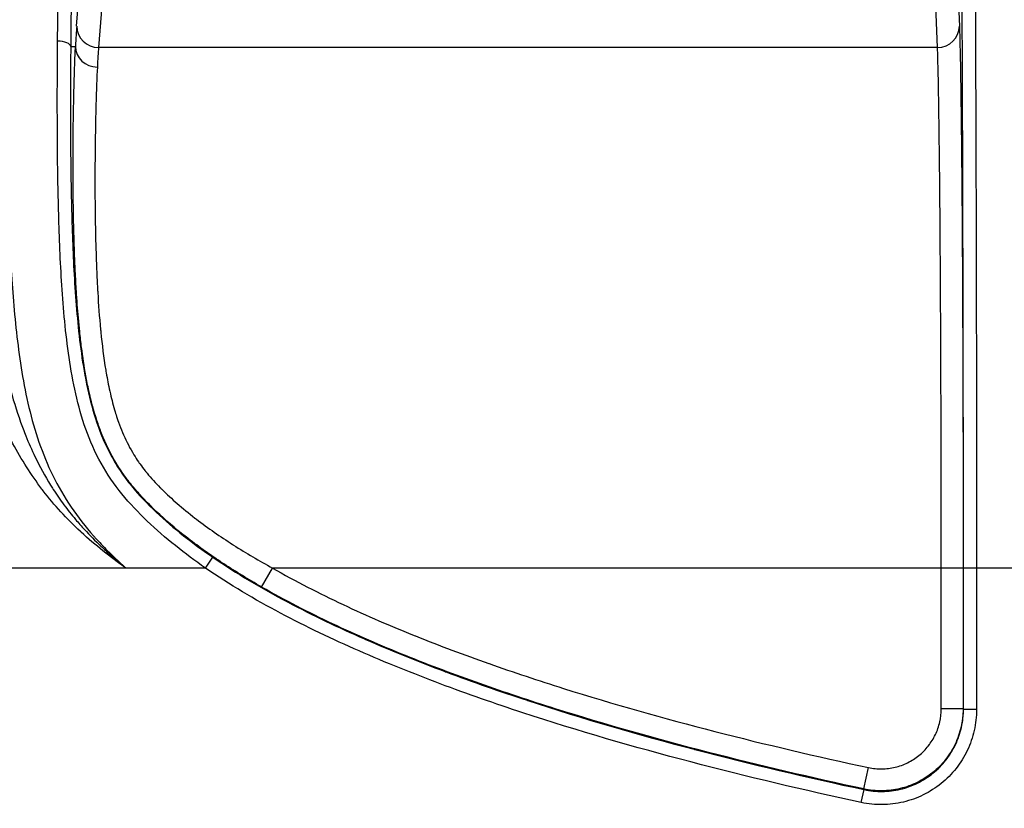
# Model space of a CAD drawing. Units: millimetres. Extents: x 43 to 3572, y 24 to 1710.
# Drawn here: x 1748 to 1805, y 1126 to 1171 of the extents above; entities that cross this region are included whole.
import ezdxf

# ---------------------------------------------------------------- set-up
doc = ezdxf.new("R2010")
doc.units = ezdxf.units.MM
doc.header["$LTSCALE"] = 3
doc.layers.get('Defpoints').update_dxf_attribs({"lineweight": 25})
for name, color, linetype, lineweight in [('Dimension (ISO)', 7, 'Continuous', 18), ('Dimension (ISO) @ 1', 7, 'Continuous', 18), ('Visible (ISO)', 7, 'Continuous', 35), ('Visible Narrow (ISO)', 7, 'Continuous', 25)]:
    doc.layers.add(name, color=color, linetype=linetype, lineweight=lineweight)
doc.styles.add('Note Text (TK)', font='txt')
doc.dimstyles.new('Default - Method 1b (TK)', dxfattribs={"dimscale": 3, "dimtxt": 2.5, "dimasz": 2.5, "dimexe": 1, "dimexo": 1.5, "dimgap": 1, "dimtad": 1, "dimtoh": 1, "dimrnd": 1e-08, "dimdsep": 46, "dimtxsty": 'Note Text (TK)', "dimcen": 0.09, "dimdle": 5, "dimclrd": 100, "dimclre": 100, "dimclrt": 7, "dimadec": 1, "dimazin": 1, "dimtfac": 1, "dimtmove": 0, "dimatfit": 3, "dimfxl": 0, "dimtolj": 1, "dimlwd": -1, "dimlwe": -1, "dimarcsym": 0})

# ---------------------------------------------------------------- blocks, each defined once
blk = doc.blocks.new('*D27')
at = {"layer": 'Defpoints', "color": 0, "transparency": 16777216}
for p in [(2111.125, 1306.914), (1685.835, 1150.914), (2111.125, 1150.914)]:
    blk.add_point(p, dxfattribs=at)
at = {"layer": 'Dimension (ISO)', "color": 100, "transparency": 16777216}
for p, q in [((1685.835, 1159.914), (1685.835, 1312.914)), ((2111.125, 1159.914), (2111.125, 1312.914)), ((1700.835, 1306.914), (2096.125, 1306.914))]:
    blk.add_line(p, q, dxfattribs=at)
for points in [[(1700.835, 1309.414), (1700.835, 1304.414), (1685.835, 1306.914)], [(2096.125, 1309.414), (2096.125, 1304.414), (2111.125, 1306.914)]]:
    blk.add_solid(points, dxfattribs=at)
at = {"layer": 'Dimension (ISO)', "color": 7, "transparency": 16777216, "insert": (1883.054, 1320.414), "char_height": 15, "attachment_point": 4, "style": 'Note Text (TK)'}
blk.add_mtext('\\A1;425', dxfattribs=at)
blk = doc.blocks.new('*D28')
at = {"layer": 'Defpoints', "color": 0, "transparency": 16777216}
for p in [(1802.992, 1208.998), (1620.122, 882.643), (1734.122, 882.643)]:
    blk.add_point(p, dxfattribs=at)
at = {"layer": 'Dimension (ISO)', "color": 100, "transparency": 16777216}
for p, q in [((1793.992, 1208.998), (1614.122, 1208.998)), ((1620.122, 1193.998), (1620.122, 897.643)), ((1725.122, 882.643), (1614.122, 882.643))]:
    blk.add_line(p, q, dxfattribs=at)
for points in [[(1617.622, 1193.998), (1622.622, 1193.998), (1620.122, 1208.998)], [(1617.622, 897.643), (1622.622, 897.643), (1620.122, 882.643)]]:
    blk.add_solid(points, dxfattribs=at)
at = {"layer": 'Dimension (ISO)', "color": 7, "transparency": 16777216, "insert": (1606.622, 1030.607), "char_height": 15, "attachment_point": 4, "rotation": 90, "style": 'Note Text (TK)'}
blk.add_mtext('\\A1;326', dxfattribs=at)

msp = doc.modelspace()

# ---------------------------------------------------------------- linework, layer by layer
at = {"layer": 'Visible (ISO)'}
msp.add_line((1751.519, 1153.253), (1751.519, 1153.253), dxfattribs=at)
at = {"layer": 'Visible Narrow (ISO)'}
for p, q in [((1751.39, 1171.077), (1751.639, 1174.363)), ((1802.478, 1174.363), (1802.602, 1171.077)), ((1752.909, 1173.125), (1752.66, 1169.84)), ((1801.333, 1169.84), (1801.208, 1173.125)), ((1751.046, 1169.893), (1751.321, 1169.893)), ((1801.333, 1169.84), (1752.66, 1169.84)), ((1751.03, 1165.788), (1751.03, 1165.788)), ((1751.03, 1165.75), (1751.03, 1165.75)), ((1753.813, 1144.199), (1753.813, 1144.2)), ((1758.859, 1139.645), (1759.29, 1140.273)), ((1754.238, 1139.645), (1728.33, 1139.645)), ((1758.859, 1139.645), (1754.238, 1139.645)), ((1762.123, 1138.543), (1762.755, 1139.645)), ((1801.551, 1139.645), (1762.755, 1139.645)), ((1801.551, 1131.489), (1801.551, 1139.645)), ((1802.821, 1139.645), (1801.551, 1139.645)), ((1802.821, 1139.645), (1802.821, 1131.489)), ((1802.837, 1131.451), (1802.837, 1139.645)), ((1803.599, 1139.645), (1802.837, 1139.645)), ((1806.818, 1139.645), (1803.599, 1139.645)), ((1803.599, 1139.645), (1803.599, 1131.451)), ((1776.362, 1132.362), (1776.362, 1132.362)), ((1776.468, 1132.362), (1776.468, 1132.362)), ((1802.821, 1131.489), (1801.551, 1131.489)), ((1802.821, 1131.489), (1802.837, 1131.451)), ((1803.599, 1131.451), (1802.837, 1131.451)), ((1797.056, 1126.834), (1797.323, 1128.075)), ((1796.913, 1126.05), (1797.073, 1126.795)), ((1797.073, 1126.795), (1797.056, 1126.834))]:
    msp.add_line(p, q, dxfattribs=at)
for centre, major_axis, ratio, start_param, end_param in [((1751.517, 1139.626), (0, 32.277), 0.017452, 0.226735, 0.354805), ((1752.66, 1171.077), (-1.266, 0.096), 0.974262, 0.0775, 1.644372), ((1801.333, 1171.077), (1.269, 0.048), 0.974368, 4.67555, 6.244384), ((1750.284, 1169.893), (0.762, -0.006), 0.41761, 0.019209, 1.574147), ((1752.591, 1169.893), (-1.269, 0.06), 0.937564, 0.050199, 1.614931), ((1752.787, 1139.636), (0, 30.997), 0.018167, 0.226711, 0.354822), ((1760.749, 1139.627), (-2.442, -3.865), 0.103229, 1.515139, 1.515259), ((1761.604, 1139.104), (-2.334, -3.932), 0.091379, 1.514965, 1.515097)]:
    msp.add_ellipse(centre, major_axis=major_axis, ratio=ratio, start_param=start_param, end_param=end_param, dxfattribs=at)
for points, knots in [([(1750.284, 1170.211), (1750.293, 1171.377), (1750.303, 1172.53), (1750.323, 1174.808), (1750.334, 1175.935), (1750.368, 1179.256), (1750.392, 1181.387), (1750.443, 1185.477), (1750.471, 1187.435), (1750.516, 1190.235), (1750.531, 1191.146), (1750.563, 1192.922), (1750.58, 1193.788), (1750.63, 1196.289), (1750.665, 1197.834), (1750.719, 1199.983), (1750.738, 1200.672), (1750.775, 1201.995), (1750.794, 1202.632), (1750.833, 1203.835), (1750.853, 1204.403), (1750.893, 1205.443), (1750.913, 1205.91), (1750.945, 1206.512), (1750.955, 1206.696), (1750.976, 1207.029), (1750.987, 1207.177), (1751.009, 1207.431), (1751.025, 1207.591), (1751.041, 1207.702), (1751.052, 1207.764), (1751.057, 1207.79), (1751.063, 1207.809)], [0, 0, 0, 0, 0.003847, 0.003847, 0.007694, 0.007694, 0.015388, 0.015388, 0.023082, 0.023082, 0.026929, 0.026929, 0.030776, 0.030776, 0.03847, 0.03847, 0.042317, 0.042317, 0.046164, 0.046164, 0.050011, 0.050011, 0.053858, 0.053858, 0.0557815, 0.0557815, 0.05770499, 0.05770499, 0.05962849, 0.06059024, 0.06059024, 0.06155199, 0.06155199, 0.06155199, 0.06155199]), ([(1803.147, 1207.809), (1803.149, 1207.794), (1803.151, 1207.776), (1803.155, 1207.733), (1803.162, 1207.658), (1803.168, 1207.554), (1803.18, 1207.309), (1803.188, 1207.097), (1803.212, 1206.33), (1803.228, 1205.657), (1803.258, 1204.083), (1803.273, 1203.182), (1803.295, 1201.719), (1803.302, 1201.212), (1803.316, 1200.174), (1803.323, 1199.64), (1803.358, 1196.899), (1803.383, 1194.473), (1803.419, 1190.463), (1803.43, 1189.065), (1803.446, 1186.874), (1803.452, 1186.128), (1803.462, 1184.605), (1803.467, 1183.826), (1803.492, 1179.876), (1803.509, 1176.569), (1803.532, 1171.428), (1803.539, 1169.685), (1803.552, 1166.141), (1803.558, 1164.341), (1803.566, 1161.597), (1803.569, 1160.675), (1803.573, 1158.816), (1803.576, 1157.879), (1803.582, 1155.058), (1803.586, 1153.161), (1803.593, 1149.342), (1803.595, 1147.415), (1803.599, 1143.539), (1803.599, 1141.595), (1803.599, 1139.645)], [-0.00000006, -0.00000006, -0.00000006, -0.00000006, 0.00073275, 0.00073275, 0.00146555, 0.00293117, 0.00293117, 0.0058624, 0.0058624, 0.01172485, 0.01172485, 0.01758731, 0.01758731, 0.02051854, 0.02051854, 0.02344977, 0.02344977, 0.03517468, 0.03517468, 0.04103714, 0.04103714, 0.04396837, 0.04396837, 0.0468996, 0.0468996, 0.05862451, 0.05862451, 0.06448697, 0.06448697, 0.07034942, 0.07034942, 0.07328065, 0.07328065, 0.07621188, 0.07621188, 0.08207434, 0.08207434, 0.0879368, 0.0879368, 0.09379925, 0.09379925, 0.09379925, 0.09379925]), ([(1751.825, 1207.049), (1751.78, 1206.892), (1751.737, 1206.363), (1751.695, 1205.573), (1751.675, 1205.178), (1751.654, 1204.716), (1751.634, 1204.201), (1751.613, 1203.686), (1751.594, 1203.124), (1751.574, 1202.529), (1751.555, 1201.933), (1751.536, 1201.303), (1751.517, 1200.649), (1751.498, 1199.994), (1751.48, 1199.313), (1751.462, 1198.605), (1751.426, 1197.188), (1751.391, 1195.66), (1751.358, 1194.012), (1751.341, 1193.188), (1751.324, 1192.331), (1751.309, 1191.454), (1751.293, 1190.577), (1751.277, 1189.676), (1751.262, 1188.754), (1751.233, 1186.909), (1751.205, 1184.974), (1751.179, 1182.954), (1751.153, 1180.933), (1751.129, 1178.827), (1751.107, 1176.64), (1751.096, 1175.546), (1751.085, 1174.433), (1751.075, 1173.308), (1751.065, 1172.183), (1751.055, 1171.045), (1751.046, 1169.893)], [0, 0, 0, 0, 0.00753512, 0.00753512, 0.00753512, 0.01130268, 0.01130268, 0.01130268, 0.01507024, 0.01507024, 0.01507024, 0.0188378, 0.0188378, 0.0188378, 0.02260536, 0.02260536, 0.02260536, 0.03014048, 0.03014048, 0.03014048, 0.03390804, 0.03390804, 0.03390804, 0.0376756, 0.0376756, 0.0376756, 0.04521071, 0.04521071, 0.04521071, 0.05274583, 0.05274583, 0.05274583, 0.05651339, 0.05651339, 0.05651339, 0.06028095, 0.06028095, 0.06028095, 0.06028095]), ([(1802.837, 1139.645), (1802.837, 1141.578), (1802.837, 1143.494), (1802.835, 1145.397), (1802.833, 1147.299), (1802.831, 1149.188), (1802.827, 1151.065), (1802.824, 1152.941), (1802.821, 1154.807), (1802.816, 1156.661), (1802.814, 1157.588), (1802.812, 1158.514), (1802.809, 1159.434), (1802.807, 1160.353), (1802.804, 1161.265), (1802.801, 1162.169), (1802.796, 1163.979), (1802.79, 1165.759), (1802.784, 1167.512), (1802.777, 1169.265), (1802.77, 1170.989), (1802.763, 1172.685), (1802.748, 1176.075), (1802.731, 1179.347), (1802.711, 1182.475), (1802.706, 1183.256), (1802.701, 1184.028), (1802.696, 1184.783), (1802.691, 1185.537), (1802.685, 1186.276), (1802.68, 1186.999), (1802.669, 1188.446), (1802.658, 1189.831), (1802.646, 1191.155), (1802.622, 1193.804), (1802.597, 1196.209), (1802.569, 1198.382), (1802.562, 1198.926), (1802.555, 1199.455), (1802.548, 1199.969), (1802.541, 1200.484), (1802.534, 1200.986), (1802.527, 1201.47), (1802.512, 1202.438), (1802.497, 1203.334), (1802.482, 1204.117), (1802.467, 1204.901), (1802.451, 1205.572), (1802.435, 1206.083), (1802.427, 1206.338), (1802.419, 1206.55), (1802.41, 1206.713), (1802.402, 1206.876), (1802.394, 1206.989), (1802.385, 1207.049)], [0, 0, 0, 0, 0.00572924, 0.00572924, 0.00572924, 0.01145849, 0.01145849, 0.01145849, 0.01718773, 0.01718773, 0.01718773, 0.02005235, 0.02005235, 0.02005235, 0.02291697, 0.02291697, 0.02291697, 0.02864621, 0.02864621, 0.02864621, 0.03437546, 0.03437546, 0.03437546, 0.04583394, 0.04583394, 0.04583394, 0.04869856, 0.04869856, 0.04869856, 0.05156318, 0.05156318, 0.05156318, 0.05729243, 0.05729243, 0.05729243, 0.06875091, 0.06875091, 0.06875091, 0.07161553, 0.07161553, 0.07161553, 0.07448015, 0.07448015, 0.07448015, 0.0802094, 0.0802094, 0.0802094, 0.08593864, 0.08593864, 0.08593864, 0.08880326, 0.08880326, 0.08880326, 0.09166788, 0.09166788, 0.09166788, 0.09166788]), ([(1802.602, 1171.077), (1802.618, 1170.671), (1802.633, 1170.117), (1802.647, 1169.422), (1802.662, 1168.727), (1802.676, 1167.892), (1802.689, 1166.928), (1802.703, 1165.965), (1802.715, 1164.872), (1802.727, 1163.666), (1802.739, 1162.461), (1802.75, 1161.142), (1802.76, 1159.728), (1802.769, 1158.314), (1802.778, 1156.806), (1802.786, 1155.224), (1802.793, 1153.642), (1802.8, 1151.987), (1802.805, 1150.281), (1802.81, 1148.576), (1802.814, 1146.82), (1802.817, 1145.039), (1802.819, 1143.258), (1802.821, 1141.452), (1802.821, 1139.645)], [4.939136, 4.939136, 4.939136, 4.939136, 5.107143, 5.107143, 5.107143, 5.275149, 5.275149, 5.275149, 5.443155, 5.443155, 5.443155, 5.611161, 5.611161, 5.611161, 5.779167, 5.779167, 5.779167, 5.947173, 5.947173, 5.947173, 6.115179, 6.115179, 6.115179, 6.283185, 6.283185, 6.283185, 6.283185]), ([(1747.268, 1170.535), (1747.278, 1167.972), (1747.3, 1165.362), (1747.395, 1161.378), (1747.437, 1160.038), (1747.562, 1157.336), (1747.644, 1155.97), (1747.891, 1153.235), (1748.053, 1151.865), (1748.425, 1149.814), (1748.572, 1149.13), (1748.928, 1147.774), (1749.136, 1147.107), (1749.63, 1145.802), (1749.916, 1145.164), (1750.58, 1143.924), (1750.961, 1143.319), (1751.794, 1142.18), (1752.247, 1141.643), (1752.967, 1140.871), (1753.213, 1140.619), (1753.591, 1140.248), (1753.719, 1140.126), (1753.977, 1139.884), (1754.108, 1139.763), (1754.238, 1139.645)], [0, 0, 0, 0, 0.00844304, 0.00844304, 0.01266456, 0.01266456, 0.01688609, 0.01688609, 0.02110761, 0.02110761, 0.02321837, 0.02321837, 0.02532913, 0.02532913, 0.02743989, 0.02743989, 0.02955065, 0.02955065, 0.03166141, 0.03166141, 0.03271679, 0.03271679, 0.03324448, 0.03324448, 0.03377217, 0.03377217, 0.03377217, 0.03377217]), ([(1758.859, 1139.645), (1758.264, 1140.059), (1757.681, 1140.492), (1756.551, 1141.399), (1756.003, 1141.875), (1754.964, 1142.87), (1754.469, 1143.388), (1753.565, 1144.498), (1753.158, 1145.091), (1752.449, 1146.367), (1752.16, 1147.026), (1751.682, 1148.371), (1751.493, 1149.057), (1751.179, 1150.446), (1751.053, 1151.151), (1750.847, 1152.557), (1750.765, 1153.258), (1750.561, 1155.353), (1750.478, 1156.74), (1750.359, 1159.491), (1750.325, 1160.857), (1750.256, 1164.921), (1750.263, 1167.589), (1750.284, 1170.211)], [-0.00000006, -0.00000006, -0.00000006, -0.00000006, 0.00217445, 0.00217445, 0.00434896, 0.00434896, 0.00652347, 0.00652347, 0.00869798, 0.00869798, 0.01087249, 0.01087249, 0.013047, 0.013047, 0.01522151, 0.01522151, 0.01739602, 0.01739602, 0.02174504, 0.02174504, 0.02609406, 0.02609406, 0.0347921, 0.0347921, 0.0347921, 0.0347921]), ([(1751.046, 1169.893), (1751.045, 1169.735), (1751.043, 1169.575), (1751.041, 1169.256), (1751.038, 1168.778), (1751.035, 1168.298), (1751.031, 1167.336), (1751.029, 1166.692), (1751.031, 1164.753), (1751.039, 1163.45), (1751.082, 1160.823), (1751.115, 1159.5), (1751.225, 1156.834), (1751.303, 1155.491), (1751.492, 1153.462), (1751.568, 1152.783), (1751.758, 1151.421), (1751.874, 1150.736), (1752.31, 1148.712), (1752.72, 1147.392), (1753.565, 1145.84), (1753.748, 1145.538), (1754.14, 1144.959), (1754.349, 1144.681), (1755.008, 1143.875), (1755.49, 1143.375), (1756.504, 1142.417), (1757.039, 1141.959), (1758.142, 1141.086), (1758.709, 1140.671), (1759.29, 1140.273)], [-0.00000006, -0.00000006, -0.00000006, -0.00000006, 0.00052087, 0.00052087, 0.0010418, 0.00208365, 0.00208365, 0.00416737, 0.00416737, 0.00833479, 0.00833479, 0.01250222, 0.01250222, 0.01666965, 0.01666965, 0.01875336, 0.01875336, 0.02083707, 0.02083707, 0.0250045, 0.0250045, 0.02604636, 0.02604636, 0.02708821, 0.02708821, 0.02917193, 0.02917193, 0.03125564, 0.03125564, 0.03333935, 0.03333935, 0.03333935, 0.03333935]), ([(1762.123, 1138.543), (1762.068, 1138.575), (1762.013, 1138.607), (1761.958, 1138.639), (1761.224, 1139.062), (1760.504, 1139.505), (1759.801, 1139.971), (1759.781, 1139.984), (1759.76, 1139.998), (1759.74, 1140.011), (1759.056, 1140.466), (1758.388, 1140.943), (1757.74, 1141.45), (1757.654, 1141.518), (1757.568, 1141.586), (1757.482, 1141.655), (1756.903, 1142.119), (1756.34, 1142.611), (1755.81, 1143.128), (1755.675, 1143.26), (1755.541, 1143.393), (1755.41, 1143.529), (1755.238, 1143.707), (1755.071, 1143.887), (1754.908, 1144.072), (1754.766, 1144.235), (1754.627, 1144.4), (1754.493, 1144.569), (1754.353, 1144.746), (1754.217, 1144.927), (1754.087, 1145.113), (1753.95, 1145.307), (1753.82, 1145.506), (1753.697, 1145.71), (1753.356, 1146.272), (1753.073, 1146.85), (1752.837, 1147.448), (1752.739, 1147.696), (1752.65, 1147.945), (1752.567, 1148.195), (1752.378, 1148.769), (1752.224, 1149.356), (1752.096, 1149.939), (1752.033, 1150.226), (1751.976, 1150.513), (1751.925, 1150.798), (1751.824, 1151.35), (1751.744, 1151.897), (1751.675, 1152.438), (1751.636, 1152.744), (1751.601, 1153.049), (1751.569, 1153.352), (1751.513, 1153.887), (1751.467, 1154.417), (1751.428, 1154.94), (1751.406, 1155.235), (1751.386, 1155.528), (1751.368, 1155.819), (1751.343, 1156.222), (1751.322, 1156.623), (1751.303, 1157.017), (1751.285, 1157.411), (1751.27, 1157.798), (1751.257, 1158.178), (1751.236, 1158.781), (1751.221, 1159.368), (1751.21, 1159.937), (1751.207, 1160.086), (1751.205, 1160.234), (1751.202, 1160.38), (1751.179, 1161.795), (1751.176, 1163.106), (1751.185, 1164.31), (1751.187, 1164.611), (1751.19, 1164.905), (1751.194, 1165.19), (1751.197, 1165.475), (1751.201, 1165.752), (1751.206, 1166.019), (1751.215, 1166.554), (1751.226, 1167.053), (1751.238, 1167.519), (1751.25, 1167.984), (1751.263, 1168.415), (1751.277, 1168.811), (1751.284, 1169.008), (1751.291, 1169.198), (1751.299, 1169.378), (1751.306, 1169.559), (1751.313, 1169.731), (1751.321, 1169.893)], [0, 0, 0, 0, 0.0001906, 0.0001906, 0.0001906, 0.00272136, 0.00272136, 0.00272136, 0.00279435, 0.00279435, 0.00279435, 0.00525926, 0.00525926, 0.00525926, 0.0055887, 0.0055887, 0.0055887, 0.00781382, 0.00781382, 0.00781382, 0.00838305, 0.00838305, 0.00838305, 0.00912763, 0.00912763, 0.00912763, 0.00978023, 0.00978023, 0.00978023, 0.01046281, 0.01046281, 0.01046281, 0.0111774, 0.0111774, 0.0111774, 0.01315354, 0.01315354, 0.01315354, 0.01397175, 0.01397175, 0.01397175, 0.01584497, 0.01584497, 0.01584497, 0.0167661, 0.0167661, 0.0167661, 0.01855036, 0.01855036, 0.01855036, 0.01956045, 0.01956045, 0.01956045, 0.02134806, 0.02134806, 0.02134806, 0.0223548, 0.0223548, 0.0223548, 0.02375198, 0.02375198, 0.02375198, 0.02514915, 0.02514915, 0.02514915, 0.02736499, 0.02736499, 0.02736499, 0.0279435, 0.0279435, 0.0279435, 0.0335322, 0.0335322, 0.0335322, 0.03492938, 0.03492938, 0.03492938, 0.03632655, 0.03632655, 0.03632655, 0.0391209, 0.0391209, 0.0391209, 0.04191526, 0.04191526, 0.04191526, 0.04331243, 0.04331243, 0.04331243, 0.04470961, 0.04470961, 0.04470961, 0.04470961]), ([(1801.551, 1139.645), (1801.551, 1141.38), (1801.549, 1143.116), (1801.544, 1146.538), (1801.54, 1148.224), (1801.53, 1151.501), (1801.523, 1153.091), (1801.508, 1156.13), (1801.499, 1157.579), (1801.48, 1160.295), (1801.469, 1161.562), (1801.445, 1163.879), (1801.433, 1164.928), (1801.406, 1166.78), (1801.392, 1167.582), (1801.363, 1168.917), (1801.348, 1169.45), (1801.333, 1169.84)], [0, 0, 0, 0, 0.168006, 0.168006, 0.336012, 0.336012, 0.504018, 0.504018, 0.672024, 0.672024, 0.840031, 0.840031, 1.008037, 1.008037, 1.176043, 1.176043, 1.344049, 1.344049, 1.344049, 1.344049]), ([(1752.591, 1168.702), (1752.561, 1168.096), (1752.533, 1167.362), (1752.51, 1166.504), (1752.509, 1166.498), (1752.509, 1166.491), (1752.509, 1166.485), (1752.497, 1166.061), (1752.487, 1165.607), (1752.478, 1165.122), (1752.478, 1165.112), (1752.477, 1165.101), (1752.477, 1165.091), (1752.473, 1164.854), (1752.469, 1164.611), (1752.465, 1164.36), (1752.465, 1164.347), (1752.465, 1164.334), (1752.465, 1164.322), (1752.462, 1164.072), (1752.459, 1163.814), (1752.456, 1163.55), (1752.456, 1163.535), (1752.456, 1163.52), (1752.456, 1163.504), (1752.446, 1162.408), (1752.447, 1161.217), (1752.466, 1159.934), (1752.466, 1159.908), (1752.467, 1159.882), (1752.467, 1159.856), (1752.477, 1159.229), (1752.491, 1158.581), (1752.512, 1157.911), (1752.513, 1157.879), (1752.514, 1157.847), (1752.515, 1157.814), (1752.525, 1157.496), (1752.537, 1157.174), (1752.551, 1156.846), (1752.552, 1156.81), (1752.554, 1156.775), (1752.556, 1156.739), (1752.57, 1156.412), (1752.587, 1156.08), (1752.606, 1155.745), (1752.608, 1155.706), (1752.61, 1155.667), (1752.613, 1155.628), (1752.654, 1154.921), (1752.707, 1154.202), (1752.777, 1153.47), (1752.782, 1153.425), (1752.786, 1153.38), (1752.791, 1153.335), (1752.863, 1152.606), (1752.954, 1151.866), (1753.079, 1151.115), (1753.087, 1151.064), (1753.096, 1151.013), (1753.104, 1150.962), (1753.164, 1150.614), (1753.232, 1150.263), (1753.31, 1149.911), (1753.322, 1149.857), (1753.334, 1149.804), (1753.347, 1149.75), (1753.428, 1149.399), (1753.52, 1149.047), (1753.625, 1148.699), (1753.641, 1148.645), (1753.658, 1148.59), (1753.676, 1148.536), (1753.722, 1148.39), (1753.77, 1148.246), (1753.822, 1148.102), (1753.892, 1147.903), (1753.968, 1147.707), (1754.05, 1147.512), (1754.215, 1147.121), (1754.405, 1146.738), (1754.624, 1146.364), (1754.654, 1146.313), (1754.684, 1146.263), (1754.715, 1146.212), (1754.798, 1146.076), (1754.885, 1145.942), (1754.976, 1145.81), (1755.009, 1145.762), (1755.042, 1145.715), (1755.076, 1145.667), (1755.17, 1145.536), (1755.267, 1145.409), (1755.366, 1145.283), (1755.402, 1145.239), (1755.437, 1145.195), (1755.473, 1145.151), (1755.715, 1144.857), (1755.973, 1144.575), (1756.243, 1144.304), (1756.279, 1144.267), (1756.316, 1144.23), (1756.353, 1144.194), (1756.63, 1143.92), (1756.917, 1143.655), (1757.213, 1143.398), (1757.549, 1143.105), (1757.896, 1142.822), (1758.248, 1142.549), (1758.278, 1142.526), (1758.308, 1142.503), (1758.339, 1142.479), (1759.018, 1141.96), (1759.72, 1141.474), (1760.44, 1141.015), (1760.457, 1141.004), (1760.474, 1140.993), (1760.491, 1140.982), (1761.229, 1140.512), (1761.985, 1140.068), (1762.755, 1139.645)], [0, 0, 0, 0, 0.00516216, 0.00516216, 0.00516216, 0.00519985, 0.00519985, 0.00519985, 0.00774471, 0.00774471, 0.00774471, 0.00779978, 0.00779978, 0.00779978, 0.00903636, 0.00903636, 0.00903636, 0.00909975, 0.00909975, 0.00909975, 0.01032826, 0.01032826, 0.01032826, 0.01039971, 0.01039971, 0.01039971, 0.01549615, 0.01549615, 0.01549615, 0.01559956, 0.01559956, 0.01559956, 0.01808013, 0.01808013, 0.01808013, 0.01819949, 0.01819949, 0.01819949, 0.01937213, 0.01937213, 0.01937213, 0.01949946, 0.01949946, 0.01949946, 0.02066418, 0.02066418, 0.02066418, 0.02079942, 0.02079942, 0.02079942, 0.0232487, 0.0232487, 0.0232487, 0.02339935, 0.02339935, 0.02339935, 0.02583434, 0.02583434, 0.02583434, 0.02599927, 0.02599927, 0.02599927, 0.02712787, 0.02712787, 0.02712787, 0.02729924, 0.02729924, 0.02729924, 0.0284225, 0.0284225, 0.0284225, 0.0285992, 0.0285992, 0.0285992, 0.02907084, 0.02907084, 0.02907084, 0.02972, 0.02972, 0.02972, 0.03102205, 0.03102205, 0.03102205, 0.03119913, 0.03119913, 0.03119913, 0.03167497, 0.03167497, 0.03167497, 0.03184911, 0.03184911, 0.03184911, 0.03232956, 0.03232956, 0.03232956, 0.03249909, 0.03249909, 0.03249909, 0.03364378, 0.03364378, 0.03364378, 0.03379906, 0.03379906, 0.03379906, 0.03496282, 0.03496282, 0.03496282, 0.03628539, 0.03628539, 0.03628539, 0.03639898, 0.03639898, 0.03639898, 0.03893821, 0.03893821, 0.03893821, 0.03899891, 0.03899891, 0.03899891, 0.04159884, 0.04159884, 0.04159884, 0.04159884]), ([(1745.835, 1162.369), (1745.837, 1162.293), (1745.839, 1162.216), (1745.841, 1162.14), (1745.868, 1161.251), (1745.918, 1160.352), (1745.99, 1159.444), (1746.02, 1159.061), (1746.054, 1158.676), (1746.092, 1158.29), (1746.151, 1157.681), (1746.22, 1157.066), (1746.299, 1156.447), (1746.391, 1155.728), (1746.496, 1155.004), (1746.616, 1154.28), (1746.665, 1153.988), (1746.716, 1153.695), (1746.769, 1153.402), (1746.956, 1152.385), (1747.177, 1151.366), (1747.447, 1150.35), (1747.462, 1150.292), (1747.478, 1150.233), (1747.494, 1150.175), (1747.681, 1149.486), (1747.893, 1148.797), (1748.139, 1148.112), (1748.234, 1147.846), (1748.335, 1147.581), (1748.441, 1147.317), (1748.605, 1146.907), (1748.782, 1146.503), (1748.972, 1146.107), (1749.246, 1145.537), (1749.548, 1144.983), (1749.881, 1144.447), (1749.93, 1144.368), (1749.98, 1144.289), (1750.03, 1144.211), (1750.227, 1143.906), (1750.434, 1143.606), (1750.652, 1143.313), (1750.867, 1143.023), (1751.091, 1142.741), (1751.326, 1142.465), (1751.493, 1142.267), (1751.666, 1142.073), (1751.843, 1141.881), (1752.151, 1141.548), (1752.469, 1141.228), (1752.797, 1140.917), (1752.866, 1140.852), (1752.934, 1140.787), (1753.004, 1140.723), (1753.194, 1140.546), (1753.387, 1140.373), (1753.582, 1140.202), (1753.593, 1140.193), (1753.603, 1140.184), (1753.613, 1140.175), (1753.819, 1139.995), (1754.029, 1139.817), (1754.238, 1139.645)], [0, 0, 0, 0, 0.00025735, 0.00025735, 0.00025735, 0.00325037, 0.00325037, 0.00325037, 0.00451123, 0.00451123, 0.00451123, 0.00650073, 0.00650073, 0.00650073, 0.00881573, 0.00881573, 0.00881573, 0.0097511, 0.0097511, 0.0097511, 0.01300146, 0.01300146, 0.01300146, 0.01318864, 0.01318864, 0.01318864, 0.01539457, 0.01539457, 0.01539457, 0.01625183, 0.01625183, 0.01625183, 0.01758384, 0.01758384, 0.01758384, 0.01950219, 0.01950219, 0.01950219, 0.01978514, 0.01978514, 0.01978514, 0.02088617, 0.02088617, 0.02088617, 0.02197459, 0.02197459, 0.02197459, 0.02275256, 0.02275256, 0.02275256, 0.02409633, 0.02409633, 0.02409633, 0.02437774, 0.02437774, 0.02437774, 0.02515014, 0.02515014, 0.02515014, 0.02519033, 0.02519033, 0.02519033, 0.02600292, 0.02600292, 0.02600292, 0.02600292]), ([(1754.238, 1139.645), (1753.79, 1139.968), (1753.348, 1140.3), (1752.917, 1140.645), (1752.485, 1140.99), (1752.064, 1141.348), (1751.658, 1141.722), (1751.64, 1141.739), (1751.622, 1141.755), (1751.604, 1141.771), (1750.811, 1142.506), (1750.091, 1143.292), (1749.447, 1144.132), (1749.424, 1144.162), (1749.401, 1144.192), (1749.378, 1144.223), (1748.749, 1145.055), (1748.192, 1145.937), (1747.695, 1146.859), (1747.675, 1146.897), (1747.655, 1146.934), (1747.635, 1146.971), (1747.4, 1147.414), (1747.181, 1147.859), (1746.976, 1148.306), (1746.754, 1148.79), (1746.548, 1149.277), (1746.356, 1149.764), (1746.342, 1149.799), (1746.328, 1149.834), (1746.314, 1149.869), (1745.947, 1150.808), (1745.627, 1151.748), (1745.344, 1152.685), (1745.335, 1152.714), (1745.326, 1152.743), (1745.317, 1152.772), (1745.173, 1153.254), (1745.038, 1153.735), (1744.912, 1154.215), (1744.791, 1154.674), (1744.679, 1155.132), (1744.576, 1155.587), (1744.571, 1155.608), (1744.567, 1155.628), (1744.562, 1155.649), (1744.35, 1156.588), (1744.178, 1157.505), (1744.048, 1158.401), (1744.047, 1158.411), (1744.045, 1158.421), (1744.044, 1158.432), (1743.914, 1159.336), (1743.828, 1160.219), (1743.803, 1161.08)], [-0.00010946, -0.00010946, -0.00010946, -0.00010946, 0.00154744, 0.00154744, 0.00154744, 0.00320433, 0.00320433, 0.00320433, 0.00327678, 0.00327678, 0.00327678, 0.00651812, 0.00651812, 0.00651812, 0.00663476, 0.00663476, 0.00663476, 0.00983191, 0.00983191, 0.00983191, 0.009961, 0.009961, 0.009961, 0.0114888, 0.0114888, 0.0114888, 0.01314569, 0.01314569, 0.01314569, 0.01326574, 0.01326574, 0.01326574, 0.01645948, 0.01645948, 0.01645948, 0.01655922, 0.01655922, 0.01655922, 0.01820285, 0.01820285, 0.01820285, 0.01977327, 0.01977327, 0.01977327, 0.01984435, 0.01984435, 0.01984435, 0.02308706, 0.02308706, 0.02308706, 0.02312441, 0.02312441, 0.02312441, 0.02640084, 0.02640084, 0.02640084, 0.02640084]), ([(1759.29, 1140.273), (1760.676, 1139.323), (1762.112, 1138.481), (1763.579, 1137.703), (1763.592, 1137.696), (1763.605, 1137.688), (1763.618, 1137.681), (1765.081, 1136.907), (1766.575, 1136.199), (1768.089, 1135.534), (1768.108, 1135.526), (1768.126, 1135.518), (1768.145, 1135.51), (1769.659, 1134.847), (1771.196, 1134.229), (1772.749, 1133.648), (1772.768, 1133.64), (1772.787, 1133.633), (1772.807, 1133.626), (1774.363, 1133.044), (1775.936, 1132.496), (1777.518, 1131.976), (1777.535, 1131.971), (1777.552, 1131.965), (1777.568, 1131.96), (1780.755, 1130.914), (1783.978, 1129.985), (1787.221, 1129.135), (1787.232, 1129.132), (1787.244, 1129.129), (1787.255, 1129.126), (1790.509, 1128.273), (1793.784, 1127.503), (1797.073, 1126.795)], [0, 0, 0, 0, 0.00497534, 0.00497534, 0.00497534, 0.00502029, 0.00502029, 0.00502029, 0.00997987, 0.00997987, 0.00997987, 0.01004058, 0.01004058, 0.01004058, 0.01499926, 0.01499926, 0.01499926, 0.01506087, 0.01506087, 0.01506087, 0.02002827, 0.02002827, 0.02002827, 0.02008115, 0.02008115, 0.02008115, 0.03008651, 0.03008651, 0.03008651, 0.03012173, 0.03012173, 0.03012173, 0.04016231, 0.04016231, 0.04016231, 0.04016231]), ([(1796.913, 1126.05), (1793.599, 1126.764), (1790.302, 1127.539), (1787.028, 1128.398), (1783.753, 1129.256), (1780.5, 1130.194), (1777.28, 1131.252), (1775.67, 1131.781), (1774.067, 1132.34), (1772.481, 1132.934), (1770.896, 1133.528), (1769.328, 1134.158), (1767.783, 1134.837), (1766.238, 1135.515), (1764.713, 1136.238), (1763.221, 1137.03), (1761.729, 1137.821), (1760.269, 1138.679), (1758.859, 1139.645)], [0, 0, 0, 0, 0.01015501, 0.01015501, 0.01015501, 0.02031003, 0.02031003, 0.02031003, 0.02538753, 0.02538753, 0.02538753, 0.03046504, 0.03046504, 0.03046504, 0.03554255, 0.03554255, 0.03554255, 0.04062005, 0.04062005, 0.04062005, 0.04062005]), ([(1762.755, 1139.645), (1764.095, 1138.877), (1765.461, 1138.181), (1766.843, 1137.531), (1768.225, 1136.882), (1769.623, 1136.279), (1771.034, 1135.711), (1771.038, 1135.71), (1771.042, 1135.708), (1771.047, 1135.706), (1772.453, 1135.141), (1773.872, 1134.611), (1775.301, 1134.108), (1775.306, 1134.106), (1775.31, 1134.104), (1775.315, 1134.103), (1776.743, 1133.6), (1778.18, 1133.123), (1779.625, 1132.668), (1779.629, 1132.667), (1779.634, 1132.665), (1779.639, 1132.664), (1782.534, 1131.754), (1785.459, 1130.932), (1788.407, 1130.173), (1791.36, 1129.414), (1794.336, 1128.718), (1797.323, 1128.075)], [0, 0, 0, 0, 0.00455683, 0.00455683, 0.00455683, 0.00911365, 0.00911365, 0.00911365, 0.00912718, 0.00912718, 0.00912718, 0.01367048, 0.01367048, 0.01367048, 0.01368569, 0.01368569, 0.01368569, 0.01822731, 0.01822731, 0.01822731, 0.0182419, 0.0182419, 0.0182419, 0.02734096, 0.02734096, 0.02734096, 0.03645462, 0.03645462, 0.03645462, 0.03645462]), ([(1797.056, 1126.834), (1794.039, 1127.483), (1791.035, 1128.185), (1785.059, 1129.725), (1782.087, 1130.561), (1777.685, 1131.948), (1776.226, 1132.434), (1773.329, 1133.457), (1771.891, 1133.996), (1769.043, 1135.145), (1767.632, 1135.756), (1764.847, 1137.068), (1763.472, 1137.771), (1762.123, 1138.543)], [0, 0, 0, 0, 0.00925724, 0.00925724, 0.01851448, 0.01851448, 0.0231431, 0.0231431, 0.02777172, 0.02777172, 0.03240034, 0.03240034, 0.03702896, 0.03702896, 0.03702896, 0.03702896]), ([(1803.599, 1131.451), (1803.599, 1131.037), (1803.552, 1130.624), (1803.462, 1130.225), (1803.371, 1129.827), (1803.237, 1129.439), (1803.058, 1129.066), (1802.88, 1128.693), (1802.663, 1128.347), (1802.41, 1128.026), (1802.156, 1127.705), (1801.862, 1127.408), (1801.544, 1127.151), (1801.226, 1126.895), (1800.88, 1126.674), (1800.509, 1126.492), (1800.138, 1126.309), (1799.753, 1126.172), (1799.355, 1126.077), (1798.957, 1125.982), (1798.542, 1125.931), (1798.134, 1125.927), (1797.725, 1125.923), (1797.318, 1125.963), (1796.913, 1126.05)], [0, 0, 0, 0, 0.001240886, 0.001240886, 0.001240886, 0.002481772, 0.002481772, 0.002481772, 0.003722658, 0.003722658, 0.003722658, 0.004963545, 0.004963545, 0.004963545, 0.006204431, 0.006204431, 0.006204431, 0.007445317, 0.007445317, 0.007445317, 0.008686203, 0.008686203, 0.008686203, 0.009927089, 0.009927089, 0.009927089, 0.009927089]), ([(1802.821, 1131.489), (1802.821, 1131.132), (1802.781, 1130.782), (1802.703, 1130.438), (1802.626, 1130.095), (1802.507, 1129.754), (1802.355, 1129.436), (1802.203, 1129.118), (1802.018, 1128.819), (1801.797, 1128.539), (1801.576, 1128.259), (1801.327, 1128.008), (1801.053, 1127.786), (1800.779, 1127.565), (1800.475, 1127.371), (1800.159, 1127.215), (1799.842, 1127.06), (1799.511, 1126.94), (1799.165, 1126.857), (1798.818, 1126.774), (1798.466, 1126.731), (1798.114, 1126.727), (1797.762, 1126.722), (1797.405, 1126.758), (1797.056, 1126.834)], [0, 0, 0, 0, 0.001055743, 0.001055743, 0.001055743, 0.002111509, 0.002111509, 0.002111509, 0.0031673, 0.0031673, 0.0031673, 0.00422311, 0.00422311, 0.00422311, 0.005278934, 0.005278934, 0.005278934, 0.006334759, 0.006334759, 0.006334759, 0.007390578, 0.007390578, 0.007390578, 0.008446375, 0.008446375, 0.008446375, 0.008446375]), ([(1797.073, 1126.795), (1797.422, 1126.72), (1797.773, 1126.685), (1798.126, 1126.689), (1798.478, 1126.692), (1798.836, 1126.736), (1799.179, 1126.818), (1799.522, 1126.9), (1799.853, 1127.018), (1800.173, 1127.175), (1800.494, 1127.333), (1800.791, 1127.523), (1801.065, 1127.744), (1801.34, 1127.965), (1801.593, 1128.221), (1801.812, 1128.498), (1802.03, 1128.775), (1802.217, 1129.074), (1802.371, 1129.395), (1802.525, 1129.716), (1802.641, 1130.051), (1802.719, 1130.394), (1802.798, 1130.738), (1802.837, 1131.094), (1802.837, 1131.451)], [0, 0, 0, 0, 0.001055791, 0.001055791, 0.001055791, 0.002111568, 0.002111568, 0.002111568, 0.003167339, 0.003167339, 0.003167339, 0.004223111, 0.004223111, 0.004223111, 0.005278892, 0.005278892, 0.005278892, 0.006334689, 0.006334689, 0.006334689, 0.007390545, 0.007390545, 0.007390545, 0.008446337, 0.008446337, 0.008446337, 0.008446337]), ([(1797.323, 1128.075), (1797.579, 1128.02), (1797.841, 1127.993), (1798.099, 1127.996), (1798.358, 1127.999), (1798.616, 1128.031), (1798.87, 1128.092), (1799.124, 1128.153), (1799.367, 1128.241), (1799.599, 1128.355), (1799.831, 1128.469), (1800.054, 1128.611), (1800.255, 1128.773), (1800.455, 1128.936), (1800.638, 1129.12), (1800.8, 1129.325), (1800.962, 1129.531), (1801.098, 1129.75), (1801.21, 1129.983), (1801.321, 1130.217), (1801.408, 1130.466), (1801.465, 1130.718), (1801.522, 1130.971), (1801.551, 1131.227), (1801.551, 1131.489)], [0, 0, 0, 0, 0.000784518, 0.000784518, 0.000784518, 0.001569036, 0.001569036, 0.001569036, 0.002353553, 0.002353553, 0.002353553, 0.003138071, 0.003138071, 0.003138071, 0.003922589, 0.003922589, 0.003922589, 0.004707107, 0.004707107, 0.004707107, 0.005491625, 0.005491625, 0.005491625, 0.006276142, 0.006276142, 0.006276142, 0.006276142])]:
    msp.add_open_spline(points, degree=3, knots=knots, dxfattribs=at)

# ---------------------------------------------------------------- dimensions: what is measured, and where the dimension line sits
at = {"layer": 'Dimension (ISO) @ 1', "color": 100, "true_color": 0x00ff3f}
for base, p1, p2, angle, picture, middle in [((2111.125, 1306.914), (1685.835, 1150.914), (2111.125, 1150.914), 180, '*D27', (1898.48, 1306.914)), ((1620.122, 882.643), (1802.992, 1208.998), (1734.122, 882.643), 90, '*D28', (1620.122, 1045.821))]:
    dim = msp.add_linear_dim(base=base, p1=p1, p2=p2, angle=angle, dimstyle='Default - Method 1b (TK)', override={"dimscale": 1, "dimtxt": 15, "dimasz": 15, "dimexe": 6, "dimexo": 9, "dimgap": 6, "dimtoh": 0, "dimdec": 0, "dimcen": 0.54, "dimtol": 0, "dimlim": 0, "dimtp": 0, "dimtm": 0, "dimtdec": 2, "dimtix": 0, "dimtofl": 0, "dimtmove": 0, "dimatfit": 1}, dxfattribs=at)
    dim.commit()
    dim.dimension.update_dxf_attribs({"geometry": picture, "text_midpoint": middle, "dimtype": 160})

doc.saveas('drawing.dxf')
